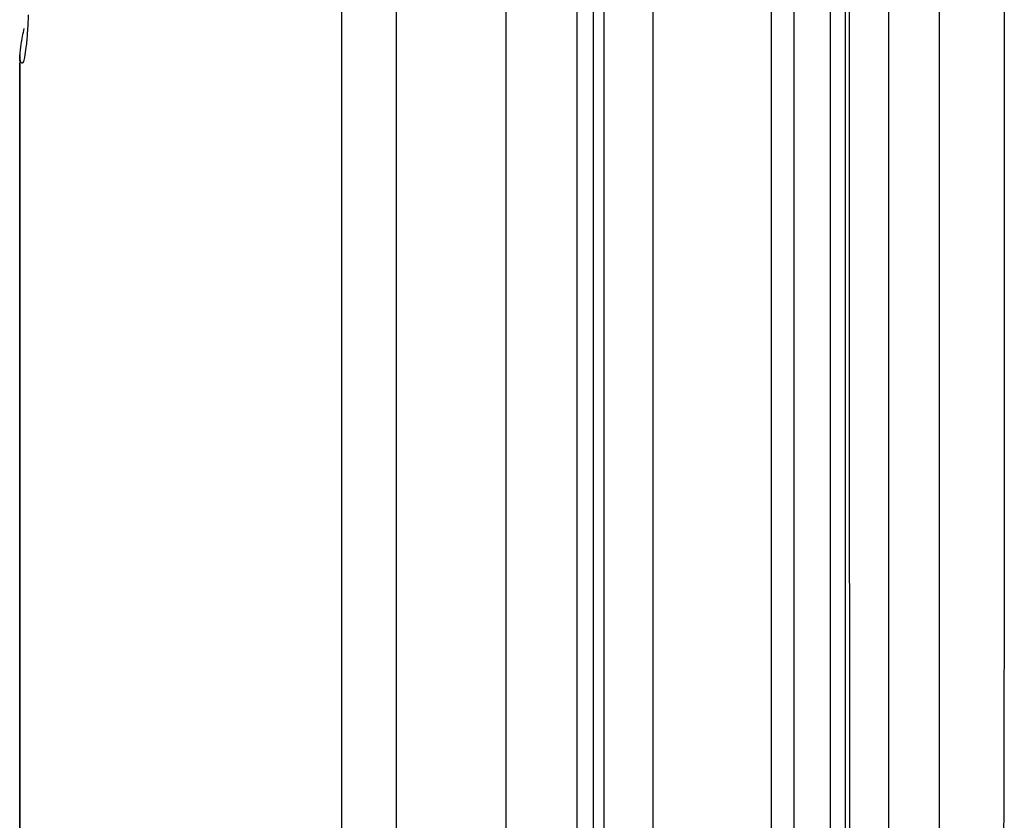
# Model space of a CAD drawing. Units: millimetres. Extents: x -1463 to 300, y -358 to 1321.
# Drawn here: x 99 to 159, y 2 to 50 of the extents above; entities that cross this region are included whole.
import ezdxf

# ---------------------------------------------------------------- set-up
doc = ezdxf.new("R2010")
doc.units = ezdxf.units.MM
doc.header["$LTSCALE"] = 30.734
doc.layers.get('0').update_dxf_attribs({"linetype": 'CONTINUOUS'})

msp = doc.modelspace()

# ---------------------------------------------------------------- linework, layer by layer
at = {"color": 9, "linetype": 'Continuous'}
for p, q in [((119, -281.115), (119, 767.831)), ((128.969, -281.115), (128.969, 767.831)), ((134.884, 278.228), (134.884, -147.512)), ((145.037, 270.706), (145.037, -139.99)), ((146.427, -139.99), (146.427, 270.706)), ((148.624, 262.006), (148.624, -131.29)), ((149.551, -131.29), (149.551, 262.006)), ((137.872, -31.576), (137.872, 62.292)), ((99.485, -155.909), (99.485, 48.03))]:
    msp.add_line(p, q, dxfattribs=at)
at = {"color": 7, "linetype": 'Continuous'}
for p, q in [((122.315, -266.642), (122.315, 753.358)), ((133.248, 278.358), (133.248, -147.642)), ((134.248, 278.864), (134.248, -148.148)), ((99.454, 48.03), (99.454, 48.374)), ((99.454, -155.977), (99.454, 47.859))]:
    msp.add_line(p, q, dxfattribs=at)
at = {"color": 9, "linetype": 'Continuous'}
for points, knots in [([(150.179, -87.642), (150.025, -67.392), (149.843, -26.892), (149.766, 33.858), (149.844, 94.608), (150.025, 135.108), (150.179, 155.358)], [0, 0, 0, 0, 0.25, 0.5, 0.75, 1, 1, 1, 1]), ([(152.081, 153.896), (152.135, 133.89), (152.15, 93.877), (152.149, 33.858), (152.15, -26.161), (152.135, -66.174), (152.081, -86.18)], [0, 0, 0, 0, 0.249996, 0.5, 0.750005, 1, 1, 1, 1]), ([(155.355, -85.142), (155.269, -65.31), (155.246, -25.644), (155.247, 33.857), (155.245, 93.358), (155.269, 133.026), (155.355, 152.858)], [0, 0, 0, 0, 0.249983, 0.499995, 0.75001, 1, 1, 1, 1]), ([(158.564, 152.858), (158.806, 133.03), (159.096, 93.362), (159.22, 33.857), (159.095, -25.648), (158.806, -65.314), (158.564, -85.142)], [0, 0, 0, 0, 0.249952, 0.500005, 0.750055, 1, 1, 1, 1])]:
    msp.add_open_spline(points, degree=3, knots=knots, dxfattribs=at)
at = {"color": 7, "linetype": 'Continuous'}
for points, knots in [([(99.974, 50.79), (99.958, 50.425), (99.923, 49.768), (99.855, 48.9), (99.762, 48.305), (99.703, 47.983), (99.641, 47.893)], [0, 0, 0, 0, 0.374624, 0.676411, 0.888379, 1, 1, 1, 1]), ([(99.7, 49.961), (99.642, 49.642), (99.539, 49.096), (99.457, 48.542), (99.455, 48.308)], [0, 0, 0, 0, 0.581193, 1, 1, 1, 1]), ([(99.455, 48.308), (99.455, 48.281), (99.456, 48.188), (99.466, 48.093), (99.485, 48.03)], [0, 0, 0, 0, 0.290803, 1, 1, 1, 1]), ([(99.593, 47.858), (99.57, 47.858), (99.517, 47.923), (99.499, 47.985), (99.485, 48.03)], [0, 0, 0, 0, 0.331348, 1, 1, 1, 1]), ([(99.641, 47.893), (99.634, 47.884), (99.621, 47.868), (99.601, 47.859), (99.593, 47.858)], [0, 0, 0, 0, 0.57934, 1, 1, 1, 1])]:
    msp.add_open_spline(points, degree=3, knots=knots, dxfattribs=at)

doc.saveas('drawing.dxf')
